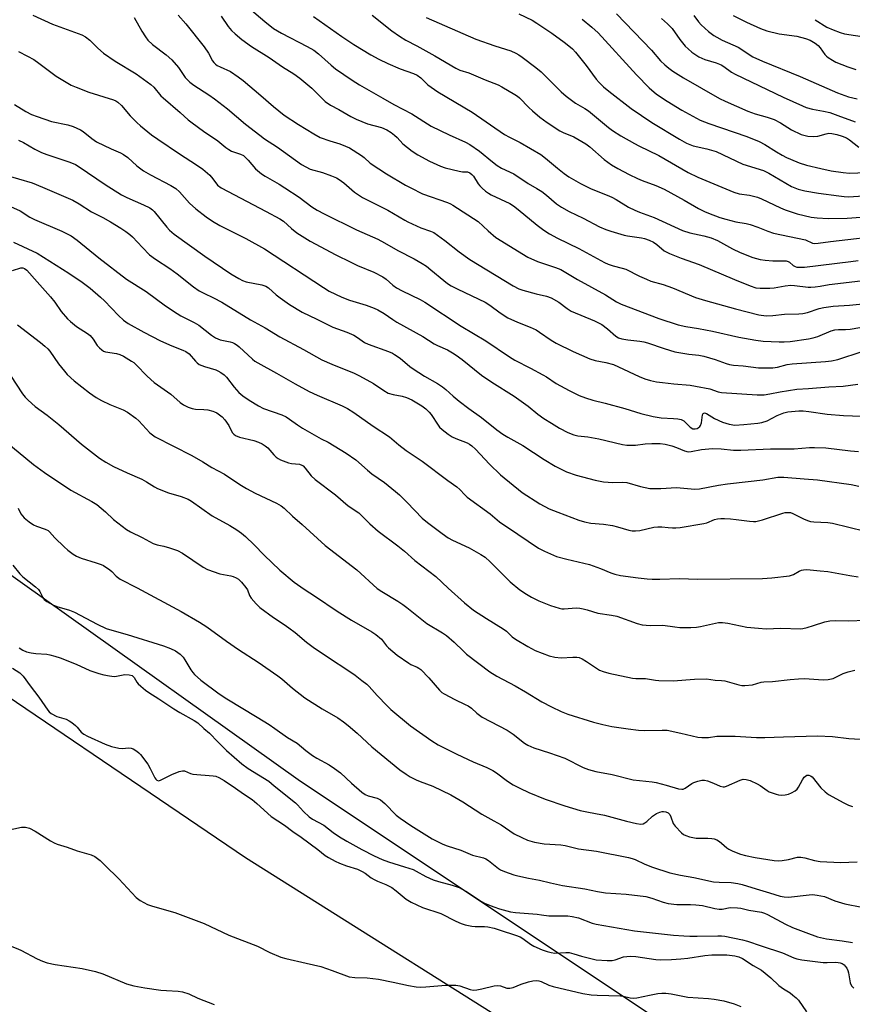
# Model space of a CAD drawing. Units: inches. Extents: x 1267770 to 1273770, y 589449 to 593449.
# Drawn here: x 1270802 to 1271088, y 589662 to 590000 of the extents above; entities that cross this region are included whole.
import ezdxf

# ---------------------------------------------------------------- set-up
doc = ezdxf.new("R2010")
doc.units = ezdxf.units.IN
doc.header["$MEASUREMENT"] = 0
for name, color, linetype in [('NTRL-Farm Land', 3, 'Continuous'), ('NTRL-Trees', 3, 'Continuous'), ('Undefined', 1, 'Continuous')]:
    doc.layers.add(name, color=color, linetype=linetype)

msp = doc.modelspace()

# ---------------------------------------------------------------- linework, layer by layer
at = {"layer": 'NTRL-Farm Land'}
msp.add_lwpolyline([(1270507.76, 590004.93), (1270520, 589982.5), (1270526.16, 589974.27), (1270534.93, 589964.42), (1270561.89, 589937.94), (1270578.87, 589922.65), (1270601.32, 589904.09), (1270634.9, 589878.07), (1270666.34, 589855), (1270768.19, 589788.09), (1270879.71, 589712.36), (1270995.07, 589639.77), (1271066.86, 589599.51), (1271096.7, 589584.71)], dxfattribs=at)
at = {"layer": 'NTRL-Trees'}
msp.add_polyline3d([(1272764.61, 589448.69, 0), (1271144.79, 589448.86, 0), (1271157.04, 589462.23, 0), (1271235.54, 589547.87, 0), (1271148.99, 589606.31, 0), (1271064.7, 589627.86, 0), (1270897.84, 589739.17, 0), (1270723.34, 589863.4, 0), (1270648.24, 589887.09, 0), (1270516.07, 589985.06, 0), (1270494.97, 590124.18, 0), (1270469.86, 590205.03, 0), (1270430.12, 590231.83, 0), (1270348.79, 590228.13, 0), (1270295.18, 590201.33, 0), (1270174.11, 590037.74, 0), (1269977.25, 589771.57, 0), (1269929.19, 589702.25, 0)], dxfattribs=at)
at = {"layer": 'Undefined'}
for points, elevation in [([(1270881.17, 590004.29), (1270886.36, 589999.87), (1270889.44, 589997.49), (1270892.16, 589995.84), (1270901.01, 589991.31), (1270903.27, 589990.03), (1270904.88, 589988.79), (1270909.17, 589984.86), (1270910.7, 589983.62), (1270916.47, 589979.65), (1270918.93, 589978.05), (1270927, 589973.5), (1270930.79, 589971.26), (1270936.88, 589968.05), (1270943.59, 589963.9), (1270949.79, 589960.89), (1270955.37, 589958.33), (1270956.88, 589957.51), (1270960.17, 589955.3), (1270964.61, 589951.58), (1270966.22, 589950.37), (1270967.75, 589949.47), (1270971.99, 589947.45), (1270976.91, 589944.15), (1270979.84, 589942.48), (1270981.55, 589941.38), (1270983.2, 589940.18), (1270986.67, 589937.11), (1270988.31, 589936), (1270991.04, 589934.51), (1270995.78, 589932.23), (1271001.47, 589929.29), (1271003.62, 589928.3), (1271005.3, 589927.72), (1271009.87, 589926.36), (1271011, 589926.14), (1271015.82, 589925.52), (1271016.91, 589925.25), (1271018.5, 589924.71), (1271019.98, 589923.98), (1271021.11, 589923.16), (1271023.7, 589921.03), (1271025.46, 589920.1), (1271029.44, 589918.43), (1271035.66, 589916.31), (1271047.84, 589911.12), (1271053.25, 589908.96), (1271055.14, 589908.32), (1271056.69, 589908.14), (1271059.98, 589908.14), (1271061.44, 589908.32), (1271065.2, 589909), (1271067.24, 589909.16), (1271068.43, 589909.09), (1271073.16, 589908.54), (1271074.05, 589908.52), (1271075.53, 589908.6), (1271077.31, 589908.82), (1271080.39, 589909.43), (1271091.07, 589910.66)], 610), ([(1270806.69, 590002.05), (1270813.41, 589998.96), (1270823.55, 589995.3), (1270824.73, 589994.6), (1270826.25, 589993.43), (1270828.99, 589990.63), (1270830.96, 589988.98), (1270834.97, 589986.24), (1270842.19, 589981.89), (1270847.21, 589978.22), (1270848.27, 589977.25), (1270850.71, 589974.33), (1270851.46, 589973.55), (1270857.28, 589968.6), (1270860.07, 589966.09), (1270861.46, 589965), (1270865.29, 589962.2), (1270870.21, 589958.86), (1270873.03, 589956.52), (1270873.98, 589955.82), (1270874.97, 589955.29), (1270878.02, 589954.27), (1270879.02, 589953.75), (1270879.67, 589953.23), (1270880.67, 589952.23), (1270883.23, 589949.17), (1270885.25, 589947.5), (1270886.47, 589946.7), (1270891.31, 589943.95), (1270893.28, 589942.7), (1270898.16, 589939.47), (1270902.61, 589936.13), (1270904.39, 589934.95), (1270906.75, 589933.67), (1270917.9, 589928.22), (1270925.2, 589924.97), (1270927.57, 589923.73), (1270932.16, 589921.14), (1270937.77, 589918.28), (1270940.5, 589916.68), (1270941.92, 589915.73), (1270943.48, 589914.52), (1270947.87, 589910.84), (1270949.24, 589909.82), (1270950.46, 589909.02), (1270952.76, 589907.77), (1270962.13, 589903.31), (1270963.75, 589902.3), (1270967.27, 589899.69), (1270969.89, 589897.97), (1270973.26, 589896.45), (1270977.61, 589894.8), (1270979.64, 589893.86), (1270980.86, 589893.08), (1270984.77, 589890.25), (1270986.54, 589889.25), (1270992.36, 589886.38), (1270998.1, 589883.86), (1270999.96, 589883.26), (1271003.59, 589882.59), (1271006.22, 589881.89), (1271007.98, 589881.15), (1271015.09, 589877.76), (1271017.01, 589877.03), (1271019.01, 589876.46), (1271021.03, 589875.99), (1271023.09, 589875.69), (1271026.93, 589875.23), (1271032.59, 589874.76), (1271034.45, 589874.52), (1271039.37, 589873.52), (1271042.2, 589872.55), (1271043.33, 589872.32), (1271055.64, 589871.51), (1271058.05, 589871.5), (1271059.92, 589871.79), (1271063.47, 589872.57), (1271069.24, 589873.44), (1271073.22, 589873.67), (1271080.23, 589874.27), (1271085.19, 589874.45), (1271090.16, 589875.19)], 618), ([(1270841.49, 590001.24), (1270844.08, 589996.51), (1270845.35, 589994.61), (1270846.22, 589993.49), (1270847.81, 589991.96), (1270852.45, 589988.34), (1270854.39, 589986.68), (1270856.69, 589983.98), (1270859.05, 589980.64), (1270860.66, 589979), (1270862.04, 589977.96), (1270867.2, 589974.63), (1270869.14, 589973.29), (1270873.58, 589969.84), (1270879.79, 589964.52), (1270884.69, 589960.74), (1270886.35, 589959.55), (1270890.77, 589956.67), (1270898.96, 589950.67), (1270900.47, 589949.83), (1270902.03, 589949.13), (1270906.28, 589947.96), (1270909.35, 589946.83), (1270910.99, 589946.14), (1270911.98, 589945.55), (1270913.59, 589944.35), (1270917.22, 589941.15), (1270920, 589939.31), (1270928.64, 589935), (1270934.53, 589931.51), (1270935.55, 589930.97), (1270940.06, 589928.93), (1270943.4, 589927.79), (1270944.47, 589927.33), (1270948.24, 589924.56), (1270953.17, 589920.71), (1270956.91, 589918.06), (1270971.75, 589908.95), (1270973.72, 589907.98), (1270975.09, 589907.49), (1270979.63, 589906.17), (1270983.22, 589905.45), (1270984.77, 589904.86), (1270987.43, 589903.3), (1270990.34, 589901.16), (1270991.71, 589900.31), (1270999.75, 589896.89), (1271002.25, 589895.64), (1271004.16, 589894.24), (1271006.99, 589891.71), (1271007.98, 589891.13), (1271009.05, 589890.77), (1271011.22, 589890.39), (1271015.29, 589889.95), (1271016.62, 589889.7), (1271017.89, 589889.34), (1271023.61, 589887.4), (1271027.31, 589886.33), (1271032.16, 589885.48), (1271035.53, 589885.09), (1271037.29, 589884.78), (1271041.21, 589883.6), (1271044.96, 589882.22), (1271046.07, 589881.9), (1271047.47, 589881.71), (1271050.83, 589881.46), (1271056.06, 589880.78), (1271058.16, 589880.72), (1271061.04, 589880.79), (1271062.64, 589881.06), (1271065.92, 589881.87), (1271067.69, 589882.15), (1271079.15, 589882.95), (1271081.12, 589883.18), (1271083.29, 589883.69), (1271091.66, 589886.34)], 616), ([(1270856.63, 590001.99), (1270859.27, 589999.04), (1270865.54, 589991.12), (1270867.04, 589988.91), (1270868.45, 589986.33), (1270868.9, 589985.73), (1270869.42, 589985.2), (1270870.08, 589984.73), (1270871.05, 589984.21), (1270874.56, 589982.65), (1270877.29, 589980.83), (1270878.93, 589979.54), (1270885.05, 589974.41), (1270889.35, 589970.6), (1270891.17, 589969.11), (1270893.07, 589967.7), (1270897.99, 589964.43), (1270903.26, 589961.18), (1270905.48, 589959.97), (1270908.76, 589958.79), (1270912.21, 589957.82), (1270914.14, 589957.04), (1270915.46, 589956.4), (1270919.6, 589953.78), (1270920.49, 589953.1), (1270922.63, 589951.2), (1270925.53, 589949.24), (1270928.26, 589947.51), (1270934.76, 589943.6), (1270936.54, 589942.61), (1270940.56, 589940.65), (1270949.17, 589937.6), (1270950.21, 589937.17), (1270951.06, 589936.72), (1270959.7, 589931.04), (1270963.12, 589927.85), (1270965.77, 589925.64), (1270976.76, 589918.78), (1270980.08, 589917.32), (1270986.36, 589915.29), (1270988.19, 589914.55), (1270993.81, 589911.16), (1271003.5, 589905.93), (1271007.32, 589903.49), (1271008.83, 589902.66), (1271021.85, 589897.75), (1271028.44, 589895.61), (1271031.15, 589895.02), (1271035.44, 589894.31), (1271040.23, 589893.4), (1271049.33, 589891.37), (1271055.13, 589890.28), (1271057.69, 589889.98), (1271063.19, 589889.68), (1271064.84, 589889.67), (1271066.91, 589889.83), (1271073.23, 589890.72), (1271074.91, 589891.05), (1271076.49, 589891.59), (1271081.02, 589893.46), (1271082.34, 589893.82), (1271083.62, 589893.96), (1271085.97, 589893.95), (1271087.61, 589894.06), (1271094.96, 589895.29)], 614), ([(1270871.38, 590001.72), (1270873.8, 589998.1), (1270874.95, 589996.79), (1270876.19, 589995.57), (1270878.48, 589993.72), (1270881.82, 589991.3), (1270887.87, 589987.44), (1270892.47, 589984.25), (1270896.4, 589981.81), (1270898.48, 589980.36), (1270902.55, 589976.89), (1270907.16, 589972.4), (1270909.01, 589971.03), (1270911.89, 589969.63), (1270915.96, 589967.14), (1270917.82, 589966.25), (1270921.66, 589964.64), (1270926.48, 589963.39), (1270928.31, 589962.6), (1270929.8, 589961.65), (1270930.95, 589960.8), (1270931.87, 589959.94), (1270933.86, 589957.83), (1270937.06, 589955.29), (1270939.01, 589954.04), (1270943.05, 589951.84), (1270946.76, 589950.12), (1270948.39, 589949.52), (1270953.21, 589948.36), (1270954.36, 589948.2), (1270956.06, 589948.11), (1270956.91, 589947.81), (1270957.56, 589947.3), (1270958.11, 589946.66), (1270959.77, 589944), (1270960.28, 589943.32), (1270961.12, 589942.5), (1270962.28, 589941.56), (1270963.23, 589940.86), (1270964.22, 589940.27), (1270970.56, 589937.22), (1270971.89, 589936.45), (1270973.5, 589935.21), (1270979.96, 589929.81), (1270982.3, 589928.12), (1270984.25, 589926.87), (1270986.94, 589925.37), (1270994.27, 589921.83), (1271003.09, 589917.04), (1271004.43, 589916.43), (1271006.07, 589915.81), (1271009.23, 589915.06), (1271010.52, 589914.65), (1271015.19, 589912.24), (1271017.53, 589911.22), (1271019.12, 589910.62), (1271023.25, 589909.38), (1271026.5, 589908.28), (1271034.45, 589904.92), (1271037.83, 589903.88), (1271048.22, 589901.05), (1271056.22, 589899.05), (1271058.71, 589898.65), (1271060.97, 589898.72), (1271065.04, 589899.23), (1271069.92, 589899.38), (1271071.3, 589899.5), (1271072.89, 589899.83), (1271076.89, 589901.16), (1271078.55, 589901.54), (1271081.68, 589901.93), (1271087.36, 589902.29), (1271091.95, 589902.76)], 612), ([(1270903.14, 590001.6), (1270912.84, 589994.68), (1270916.96, 589991.99), (1270922.84, 589988.36), (1270925.55, 589986.89), (1270928.64, 589985.39), (1270932.97, 589983.57), (1270937.49, 589982.02), (1270938.77, 589981.36), (1270939.98, 589980.5), (1270942.48, 589978.08), (1270945.81, 589975.68), (1270957.62, 589968.71), (1270968.8, 589961.03), (1270970.46, 589960.1), (1270974.17, 589958.24), (1270981.24, 589954.15), (1270982.89, 589952.9), (1270986.94, 589949.37), (1270989.24, 589947.59), (1270990.92, 589946.46), (1270994.88, 589944.11), (1270998.61, 589942.33), (1271004.11, 589940.11), (1271005.65, 589939.41), (1271007.11, 589938.64), (1271011.37, 589936.07), (1271013.62, 589934.96), (1271015.16, 589934.3), (1271020.21, 589932.46), (1271029.97, 589927.95), (1271032.45, 589927.14), (1271037.31, 589926.16), (1271039.78, 589925.43), (1271041.94, 589924.5), (1271047.13, 589921.69), (1271049.82, 589920.4), (1271054.11, 589918.73), (1271056.68, 589918.01), (1271058.39, 589917.76), (1271060.96, 589917.55), (1271064.42, 589917.62), (1271065.53, 589917.51), (1271066.3, 589917.31), (1271066.76, 589917.08), (1271068.01, 589915.95), (1271068.71, 589915.59), (1271069.25, 589915.44), (1271070.03, 589915.34), (1271071.93, 589915.37), (1271087.75, 589917.28), (1271090.29, 589917.68)], 608), ([(1270923.31, 590002.05), (1270930.07, 589996.69), (1270932.67, 589994.76), (1270934.92, 589993.45), (1270938.67, 589991.51), (1270944.84, 589988.07), (1270952, 589983.84), (1270953.44, 589983.17), (1270956.57, 589982.23), (1270962.14, 589979.76), (1270966.56, 589978.04), (1270967.89, 589977.35), (1270972.3, 589974.81), (1270973.3, 589974.16), (1270973.96, 589973.62), (1270977.12, 589970.34), (1270978.39, 589969.15), (1270980.95, 589966.99), (1270983.39, 589965.11), (1270987.81, 589962.29), (1270988.99, 589961.72), (1270992.66, 589960.23), (1270996.68, 589957.8), (1270998.1, 589956.77), (1271003.03, 589952.41), (1271005.53, 589950.61), (1271007.72, 589949.29), (1271011.67, 589947.19), (1271014.47, 589945.88), (1271016.06, 589945.22), (1271020.79, 589943.48), (1271023.69, 589942.24), (1271030.56, 589938.44), (1271035.47, 589935.53), (1271037.55, 589934.47), (1271038.91, 589933.9), (1271042.83, 589932.49), (1271044.83, 589931.9), (1271048.29, 589931.03), (1271051.78, 589930.41), (1271053.18, 589930.08), (1271055.87, 589929.11), (1271059.29, 589927.74), (1271061.25, 589927.11), (1271072.18, 589924.73), (1271074.63, 589923.62), (1271075.44, 589923.54), (1271076.61, 589923.63), (1271080.78, 589924.19), (1271100.59, 589926.47)], 606), ([(1270941.85, 590001.22), (1270958.89, 589993.76), (1270965.42, 589991.51), (1270970.97, 589989.77), (1270972.72, 589988.97), (1270973.66, 589988.41), (1270974.87, 589987.55), (1270979.49, 589984.07), (1270981.41, 589982.5), (1270982.66, 589981.34), (1270988.28, 589975.69), (1270990.02, 589974.16), (1270993.22, 589971.73), (1270996.44, 589969.91), (1270997.61, 589969.13), (1271004.53, 589963.44), (1271005.89, 589962.42), (1271008.79, 589960.56), (1271013.42, 589957.89), (1271014.97, 589957.06), (1271021.77, 589953.8), (1271031.89, 589947.9), (1271035.18, 589946.32), (1271047.62, 589941.15), (1271049.4, 589940.64), (1271053.02, 589940.11), (1271055.78, 589939.41), (1271057.13, 589938.88), (1271063.67, 589935.76), (1271065.26, 589935.09), (1271069.41, 589933.76), (1271074.22, 589932.62), (1271076.23, 589932.36), (1271079.99, 589932.09), (1271086.57, 589932.18), (1271094.28, 589932.78)], 604), ([(1270973.72, 590002.48), (1270978.23, 590000.29), (1270979.91, 589999.28), (1270985.04, 589995.84), (1270989.32, 589992.79), (1270990.91, 589991.54), (1270992.16, 589990.41), (1270993.15, 589989.34), (1270996.87, 589984.7), (1271000.29, 589980.07), (1271001.34, 589978.84), (1271002.81, 589977.41), (1271004.59, 589975.89), (1271012.26, 589969.93), (1271019.39, 589965.13), (1271028.88, 589959.35), (1271031.38, 589957.99), (1271033.57, 589957.16), (1271038.26, 589956.1), (1271041.55, 589955.13), (1271050.71, 589950.85), (1271057.83, 589948.6), (1271059.63, 589947.74), (1271067.38, 589943.11), (1271069.7, 589942.2), (1271071.97, 589941.68), (1271076.64, 589940.88), (1271083.73, 589939.89), (1271085.51, 589939.68), (1271087.01, 589939.62), (1271093.91, 589940.07)], 602), ([(1270995.51, 590000.62), (1270998.83, 589997.86), (1271000.93, 589995.96), (1271014.11, 589981.57), (1271018.49, 589977.03), (1271021.04, 589974.89), (1271024.68, 589972.47), (1271029.76, 589969.35), (1271036.06, 589965.97), (1271039.03, 589964.79), (1271052.02, 589960.33), (1271056.33, 589958.59), (1271058.3, 589957.59), (1271062.21, 589955.08), (1271064.19, 589953.91), (1271065.7, 589953.08), (1271067.04, 589952.47), (1271070.09, 589951.25), (1271072.59, 589950.47), (1271077.48, 589949.3), (1271081.08, 589948.55), (1271085.17, 589947.88), (1271087.34, 589947.73), (1271095.88, 589948.03)], 600), ([(1271007.26, 590002.5), (1271019.26, 589989.95), (1271022.43, 589986.38), (1271023.91, 589984.93), (1271025.25, 589983.76), (1271026.67, 589982.78), (1271030.33, 589980.47), (1271042.61, 589973.41), (1271044.64, 589972.44), (1271052.45, 589968.99), (1271054.96, 589968.11), (1271059.09, 589966.98), (1271061.42, 589966.17), (1271063.67, 589964.97), (1271067.46, 589962.58), (1271070.78, 589961.03), (1271073.05, 589960.48), (1271075.09, 589960.27), (1271076.42, 589960.46), (1271079.37, 589961.28), (1271080.2, 589961.42), (1271081.31, 589961.37), (1271082.95, 589961.04), (1271084.79, 589960.48), (1271086.28, 589959.85), (1271087.4, 589959.14), (1271090.58, 589956.65)], 598), ([(1271022.69, 590000.91), (1271024.81, 589999.05), (1271025.81, 589998.07), (1271026.37, 589997.41), (1271029.05, 589993.62), (1271030.86, 589991.37), (1271031.87, 589990.41), (1271033.17, 589989.34), (1271035.52, 589987.76), (1271037.58, 589986.79), (1271041.5, 589985.64), (1271043.22, 589984.97), (1271044.17, 589984.39), (1271046.83, 589982.42), (1271048.07, 589981.7), (1271064.52, 589973.78), (1271071.15, 589970.8), (1271072.5, 589970.31), (1271074.68, 589969.72), (1271078.37, 589969.07), (1271080.56, 589968.51), (1271083.37, 589967.54), (1271089.29, 589965.32)], 596), ([(1271033.83, 590001.94), (1271035.4, 589999.75), (1271036.32, 589998.67), (1271038.86, 589996.4), (1271040.75, 589995.01), (1271041.77, 589994.41), (1271043.59, 589993.48), (1271049.09, 589991.03), (1271054.18, 589987.74), (1271057.46, 589986.16), (1271070.42, 589980.92), (1271083.2, 589975.28), (1271087, 589973.99), (1271090.03, 589973.32)], 594), ([(1271047.37, 590001.87), (1271051.98, 589999.63), (1271056.72, 589997.5), (1271058.89, 589996.66), (1271063.2, 589995.56), (1271069.22, 589994.76), (1271072.25, 589993.99), (1271073.85, 589993.43), (1271075.56, 589992.44), (1271076.62, 589991.59), (1271077.32, 589990.78), (1271078.85, 589988.56), (1271079.4, 589987.97), (1271080.06, 589987.47), (1271081.46, 589986.57), (1271082.7, 589985.89), (1271086.81, 589984.23), (1271089.5, 589983.34)], 592), ([(1271075.52, 590000.48), (1271079.6, 589997.94), (1271081.69, 589996.96), (1271084.19, 589996.03), (1271085.6, 589995.66), (1271093.22, 589994.49)], 590), ([(1270801.75, 589989.49), (1270804.8, 589987.98), (1270806.97, 589986.73), (1270808.69, 589985.53), (1270814.67, 589981.07), (1270819.89, 589978), (1270821.51, 589977.29), (1270825.94, 589975.59), (1270834.4, 589972.9), (1270835.2, 589972.56), (1270835.91, 589972.15), (1270837.11, 589971.02), (1270840.13, 589967.47), (1270842.39, 589965.18), (1270843.68, 589964.01), (1270847.51, 589960.94), (1270849.67, 589959.36), (1270857.08, 589954.37), (1270862.94, 589950.57), (1270865.11, 589949.04), (1270867.45, 589947.06), (1270868.55, 589945.81), (1270870.18, 589943.61), (1270871.35, 589942.71), (1270886.91, 589934.57), (1270891.59, 589932.05), (1270892.8, 589931.18), (1270895.58, 589928.7), (1270897.43, 589927.21), (1270902.04, 589924.35), (1270910.84, 589919.66), (1270915.91, 589917.12), (1270918.27, 589916.01), (1270923.84, 589913.64), (1270926.91, 589912.03), (1270928.09, 589911.26), (1270930.4, 589909.18), (1270931.61, 589908.29), (1270933.65, 589907.21), (1270939.74, 589904.26), (1270941.44, 589903.3), (1270953.88, 589895.09), (1270962.35, 589890.04), (1270970.49, 589884.51), (1270972.37, 589883.45), (1270977.73, 589880.7), (1270981.9, 589878.41), (1270983.16, 589877.66), (1270986.49, 589875.44), (1270991.05, 589872.93), (1270994.45, 589871.27), (1270996.61, 589870.43), (1270999.1, 589869.71), (1271003.39, 589868.64), (1271010.08, 589866.74), (1271015.65, 589865.05), (1271019.83, 589864.04), (1271022.62, 589863.53), (1271026.89, 589863.38), (1271028.33, 589863.24), (1271029.45, 589863.03), (1271029.95, 589862.83), (1271030.38, 589862.53), (1271032.53, 589860.35), (1271033.54, 589859.85), (1271034.28, 589859.78), (1271034.97, 589859.93), (1271035.39, 589860.14), (1271035.92, 589860.6), (1271036.19, 589860.99), (1271036.49, 589861.92), (1271036.85, 589864.65), (1271037.05, 589865.04), (1271037.5, 589865.26), (1271038.18, 589865.07), (1271040.94, 589863.37), (1271043.74, 589862.05), (1271045.95, 589861.35), (1271047.88, 589861.11), (1271051.04, 589861.26), (1271055.85, 589861.78), (1271057.18, 589862.01), (1271059.01, 589862.57), (1271062.46, 589864.38), (1271064.77, 589865.32), (1271066.17, 589865.6), (1271069.94, 589865.97), (1271071.38, 589865.98), (1271073.39, 589865.77), (1271079.71, 589864.79), (1271085.29, 589864.43), (1271097.79, 589863.92)], 620), ([(1270800.32, 589971.27), (1270804.26, 589968.86), (1270806.22, 589967.89), (1270808.11, 589967.17), (1270813.13, 589965.52), (1270818.66, 589964.28), (1270820.55, 589963.73), (1270821.83, 589963.2), (1270823.06, 589962.57), (1270824.01, 589961.98), (1270826.91, 589959.6), (1270828.53, 589958.49), (1270833.56, 589956.05), (1270836.81, 589954.66), (1270837.85, 589954.11), (1270839.3, 589953.13), (1270842.36, 589950.28), (1270844.66, 589948.5), (1270847.11, 589947.08), (1270854.09, 589943.47), (1270855.79, 589942.43), (1270857.1, 589941.31), (1270860.57, 589937.43), (1270862.65, 589935.42), (1270866.29, 589932.65), (1270868.46, 589931.21), (1270870.95, 589929.73), (1270879.87, 589925.26), (1270886.35, 589921.67), (1270906.56, 589908.36), (1270908.57, 589907.15), (1270912.85, 589905.11), (1270915.47, 589904.01), (1270921.18, 589902.27), (1270923.93, 589901.33), (1270925.26, 589900.77), (1270927.47, 589899.47), (1270930.43, 589897.35), (1270931.82, 589896.45), (1270940.71, 589891.52), (1270944.55, 589889.01), (1270945.72, 589888.42), (1270949.13, 589886.94), (1270950.94, 589885.96), (1270952.18, 589885.18), (1270954.25, 589883.62), (1270960.88, 589878.26), (1270964.48, 589875.82), (1270972.12, 589871.07), (1270976.89, 589867.61), (1270980.28, 589864.87), (1270982.34, 589863.41), (1270984.95, 589861.7), (1270987.69, 589860.07), (1270990.56, 589858.55), (1270992.66, 589857.72), (1270993.95, 589857.44), (1270997.44, 589857.03), (1271001.2, 589856.35), (1271009.35, 589854.47), (1271010.82, 589854.21), (1271012.28, 589854.13), (1271013.75, 589854.14), (1271017.17, 589854.6), (1271019.45, 589854.72), (1271022.24, 589854.73), (1271024, 589854.58), (1271026.31, 589854.01), (1271027.88, 589853.42), (1271030.66, 589852.22), (1271031.88, 589851.93), (1271032.97, 589852.01), (1271036.47, 589852.67), (1271040.26, 589853.07), (1271043.24, 589852.93), (1271047.51, 589852.52), (1271050, 589852.48), (1271060.23, 589852.93), (1271064.59, 589852.89), (1271068.33, 589852.98), (1271073.6, 589853.37), (1271075.37, 589853.41), (1271079.2, 589853.29), (1271087.73, 589852.25), (1271090.41, 589852.02)], 622), ([(1270801.76, 589959.05), (1270803.44, 589958.28), (1270807.31, 589955.99), (1270809.7, 589954.86), (1270811.51, 589954.17), (1270819.36, 589951.51), (1270821.37, 589950.64), (1270822.57, 589949.91), (1270831.49, 589943.81), (1270837.17, 589940.27), (1270838.98, 589939.3), (1270844.72, 589936.82), (1270846.84, 589935.75), (1270847.76, 589935.08), (1270848.39, 589934.5), (1270852.71, 589929.1), (1270853.7, 589928.09), (1270855.23, 589926.77), (1270865.84, 589919.16), (1270874.68, 589913.14), (1270877.43, 589911.46), (1270878.73, 589910.78), (1270879.99, 589910.35), (1270885.42, 589909.3), (1270886.78, 589908.84), (1270887.7, 589908.23), (1270890.33, 589905.84), (1270891.64, 589904.82), (1270894.94, 589902.58), (1270899.29, 589899.9), (1270904.3, 589897.5), (1270909.73, 589894.76), (1270914.54, 589893.04), (1270916.97, 589891.95), (1270918.25, 589891.25), (1270920.71, 589889.53), (1270921.89, 589888.89), (1270928.93, 589886.34), (1270930.25, 589885.78), (1270931, 589885.37), (1270932.87, 589884.06), (1270936.24, 589881.28), (1270937.4, 589880.41), (1270941.32, 589877.95), (1270945.8, 589875.35), (1270947.46, 589874.23), (1270948.57, 589873.33), (1270951.1, 589871.01), (1270953.25, 589869.27), (1270956.49, 589866.82), (1270960.88, 589863.68), (1270966.12, 589859.5), (1270968.26, 589857.97), (1270969.96, 589856.91), (1270975.1, 589854.06), (1270982.36, 589849.25), (1270986.17, 589846.91), (1270990.09, 589844.97), (1270993.43, 589843.83), (1270999.96, 589842.15), (1271002.82, 589841.54), (1271005.96, 589841.32), (1271009.44, 589841.5), (1271010.81, 589841.39), (1271015.55, 589840.02), (1271018.71, 589839.33), (1271019.88, 589839.28), (1271022.53, 589839.33), (1271027.86, 589839.59), (1271034.23, 589839.03), (1271035.76, 589839.19), (1271042.36, 589840.43), (1271045.45, 589840.91), (1271052.51, 589841.65), (1271057.52, 589842.27), (1271062.72, 589843.21), (1271064.74, 589843.23), (1271071.73, 589842.57), (1271076.4, 589842.21), (1271087.97, 589840.67), (1271090.61, 589840.11)], 624), ([(1270797.06, 589947.11), (1270806.45, 589944.35), (1270810.02, 589942.92), (1270820.38, 589938.38), (1270822.6, 589937.19), (1270826.85, 589934.41), (1270830.73, 589932.44), (1270833.32, 589930.97), (1270836.96, 589928.78), (1270838.64, 589927.64), (1270840.04, 589926.58), (1270840.9, 589925.81), (1270844.31, 589922.1), (1270846.79, 589919.67), (1270848.84, 589918.17), (1270853.75, 589914.97), (1270856.27, 589913.05), (1270861.84, 589908.57), (1270863.83, 589907.26), (1270865.39, 589906.43), (1270868.77, 589904.88), (1270871.64, 589903.35), (1270881.52, 589897.23), (1270886.52, 589894.55), (1270891.54, 589891.43), (1270899.71, 589887.09), (1270906.05, 589883.56), (1270909.38, 589882.01), (1270917.1, 589878.89), (1270918.93, 589878.07), (1270923.71, 589875.34), (1270927.31, 589872.97), (1270928.82, 589872.12), (1270930.47, 589871.55), (1270933.56, 589871.03), (1270935.11, 589870.59), (1270936.91, 589869.75), (1270940.39, 589867.68), (1270941.76, 589866.7), (1270942.94, 589865.58), (1270943.61, 589864.68), (1270945.94, 589861.1), (1270946.47, 589860.43), (1270947.31, 589859.62), (1270949.37, 589857.97), (1270950.79, 589857.04), (1270952.03, 589856.45), (1270955.96, 589854.97), (1270956.72, 589854.58), (1270957.6, 589853.97), (1270958.85, 589852.82), (1270963.57, 589847.7), (1270967.36, 589843.93), (1270974.83, 589837.92), (1270980.96, 589833.97), (1270984.15, 589832.35), (1270987.07, 589831.12), (1270994.37, 589828.44), (1270996.28, 589827.82), (1270998.44, 589827.37), (1271002.8, 589826.98), (1271005.94, 589826.51), (1271007.63, 589826.13), (1271011.48, 589824.97), (1271012.61, 589824.77), (1271013.75, 589824.69), (1271015.31, 589824.9), (1271020.05, 589825.95), (1271021.46, 589826.16), (1271022.84, 589826.13), (1271025.08, 589825.85), (1271026.52, 589825.76), (1271027.67, 589825.76), (1271029.13, 589825.93), (1271037.31, 589827.26), (1271038.28, 589827.54), (1271040.97, 589828.58), (1271042.02, 589828.83), (1271043.07, 589828.98), (1271044.41, 589829), (1271046.42, 589828.86), (1271048.43, 589828.66), (1271052.96, 589828.01), (1271054.32, 589827.93), (1271055.14, 589827.97), (1271057.41, 589828.55), (1271064.39, 589830.85), (1271065.29, 589831.05), (1271066.33, 589831.09), (1271067.1, 589830.99), (1271067.88, 589830.73), (1271071.54, 589828.85), (1271072.87, 589828.32), (1271073.96, 589827.99), (1271075.13, 589827.83), (1271079.9, 589827.57), (1271081.49, 589827.39), (1271092.7, 589824.63)], 626), ([(1270796.89, 589937.12), (1270802.32, 589934.72), (1270805.69, 589932.61), (1270807.24, 589931.75), (1270816.67, 589927.73), (1270819.8, 589926.17), (1270821.94, 589924.63), (1270829.41, 589918.63), (1270838.87, 589911.28), (1270845.66, 589906.97), (1270852.29, 589902.11), (1270856.25, 589899.44), (1270857.52, 589898.7), (1270862.14, 589896.41), (1270863.76, 589895.49), (1270868.1, 589892.04), (1270869.45, 589891.07), (1270870.21, 589890.69), (1270871.03, 589890.39), (1270874.45, 589889.75), (1270875.25, 589889.49), (1270875.99, 589889.14), (1270876.92, 589888.56), (1270877.6, 589888.03), (1270882.15, 589883.73), (1270882.98, 589883.09), (1270883.95, 589882.48), (1270890.45, 589878.95), (1270896.8, 589875.22), (1270901.62, 589872.64), (1270904.36, 589871.33), (1270913.01, 589867.68), (1270914.8, 589866.76), (1270917.05, 589865.39), (1270923.59, 589860.67), (1270929.2, 589857.1), (1270932.5, 589854.32), (1270934.97, 589852.39), (1270940.5, 589848.66), (1270949.28, 589842.05), (1270952.37, 589839.83), (1270953.44, 589838.94), (1270955.1, 589837.09), (1270955.94, 589836.3), (1270963.83, 589830.59), (1270967.09, 589827.87), (1270973.32, 589823.55), (1270980.42, 589818.82), (1270982.54, 589817.73), (1270986.65, 589815.94), (1270990.22, 589814.95), (1270998, 589813.21), (1271001.77, 589811.83), (1271005.34, 589810.26), (1271006.7, 589809.83), (1271008.68, 589809.42), (1271014.75, 589808.57), (1271017.86, 589808.2), (1271019.56, 589808.08), (1271022.13, 589808.09), (1271028.9, 589808.33), (1271035.14, 589808.09), (1271057.46, 589808.37), (1271060.69, 589808.55), (1271066.77, 589809.29), (1271068.06, 589809.67), (1271070.09, 589810.86), (1271070.83, 589811.2), (1271071.59, 589811.36), (1271072.65, 589811.42), (1271077.32, 589811.03), (1271079.91, 589810.73), (1271087.44, 589809.35), (1271090.28, 589808.97)], 628), ([(1270800.08, 589924.01), (1270808.11, 589920.16), (1270819.06, 589913.28), (1270823.59, 589910.25), (1270826.43, 589908.13), (1270829.98, 589905.04), (1270831.25, 589903.81), (1270836.08, 589898.76), (1270837.81, 589897.19), (1270839.45, 589895.99), (1270844.8, 589892.99), (1270850.57, 589890.04), (1270854.39, 589888.32), (1270858.24, 589886.9), (1270859.27, 589886.42), (1270860.38, 589885.61), (1270862.58, 589883.04), (1270863.19, 589882.45), (1270863.87, 589881.97), (1270865.64, 589881.27), (1270869.52, 589880.14), (1270870.29, 589879.78), (1270871.24, 589879.19), (1270872.39, 589878.38), (1270873.23, 589877.62), (1270875.88, 589874.08), (1270877.51, 589872.24), (1270878.86, 589871.13), (1270881.04, 589869.64), (1270884.25, 589867.7), (1270885.91, 589866.85), (1270892.2, 589864.59), (1270893.77, 589863.89), (1270894.92, 589863.18), (1270897.69, 589861.12), (1270899.37, 589860.06), (1270905.72, 589856.4), (1270908.15, 589855.19), (1270914.38, 589851.46), (1270917.7, 589849.09), (1270921.67, 589845.6), (1270923.23, 589844.34), (1270927.56, 589841.31), (1270931.37, 589838.24), (1270932.65, 589837.09), (1270935.31, 589834.51), (1270940.53, 589829.08), (1270942.33, 589827.58), (1270947.32, 589823.84), (1270949.45, 589822.38), (1270950.9, 589821.48), (1270956.59, 589818.84), (1270960.68, 589816.55), (1270962.18, 589815.63), (1270963.9, 589814.1), (1270966.75, 589811.22), (1270968.95, 589808.87), (1270970.67, 589807.23), (1270974.09, 589804.43), (1270976.29, 589802.92), (1270978.05, 589801.89), (1270980.57, 589800.71), (1270984.63, 589799.02), (1270987.61, 589798.13), (1270988.44, 589797.97), (1270989.26, 589797.93), (1270992.03, 589798.18), (1270993.39, 589798.22), (1270994.67, 589798.11), (1270995.77, 589797.92), (1270997.14, 589797.58), (1271000.83, 589796.46), (1271005.56, 589795.76), (1271007.38, 589795.39), (1271014.36, 589792.82), (1271016.04, 589792.36), (1271018.8, 589792.23), (1271023.17, 589792.34), (1271027.31, 589791.68), (1271029.08, 589791.5), (1271032.86, 589791.47), (1271034.78, 589791.58), (1271036.15, 589791.82), (1271041.24, 589793.03), (1271042.33, 589793.18), (1271043.66, 589793.23), (1271045.5, 589793.02), (1271052.04, 589791.63), (1271056.08, 589791.25), (1271058.68, 589791.09), (1271063.72, 589791.27), (1271070.46, 589791.08), (1271071.32, 589791.19), (1271072.74, 589791.53), (1271075, 589792.17), (1271078.84, 589793.41), (1271080.53, 589793.76), (1271082.56, 589793.87), (1271086.87, 589793.75), (1271093.01, 589793.98)], 630), ([(1270799.72, 589914.27), (1270802.57, 589915.18), (1270803.28, 589915.18), (1270803.86, 589914.94), (1270804.59, 589914.32), (1270808.22, 589910.39), (1270812.7, 589905.16), (1270814.2, 589903.31), (1270816.45, 589900.12), (1270818.54, 589897.66), (1270819.63, 589896.65), (1270821.73, 589894.97), (1270825.48, 589892.58), (1270826.39, 589891.87), (1270827.43, 589890.66), (1270828.82, 589888.51), (1270829.55, 589887.67), (1270830.34, 589886.91), (1270830.97, 589886.52), (1270831.68, 589886.27), (1270835.46, 589885.68), (1270836.59, 589885.41), (1270837.89, 589884.79), (1270840.62, 589883.12), (1270841.33, 589882.62), (1270842.21, 589881.84), (1270846.01, 589877.9), (1270848.39, 589875.74), (1270854.05, 589871.67), (1270857.3, 589868.83), (1270858.45, 589868.01), (1270860.06, 589867.27), (1270861.45, 589866.79), (1270862.57, 589866.61), (1270865.39, 589866.48), (1270866.85, 589866.29), (1270868.59, 589865.9), (1270869.13, 589865.7), (1270869.87, 589865.28), (1270871.7, 589863.88), (1270872.69, 589862.85), (1270874.01, 589860.99), (1270875.18, 589858.58), (1270875.71, 589857.95), (1270876.38, 589857.47), (1270877.74, 589856.99), (1270882.59, 589855.77), (1270884.22, 589855.19), (1270885.54, 589854.62), (1270886.52, 589853.99), (1270887.42, 589853.23), (1270889.47, 589850.9), (1270890.28, 589850.11), (1270890.97, 589849.61), (1270891.76, 589849.2), (1270894.55, 589848.15), (1270895.61, 589847.94), (1270898.32, 589847.6), (1270899.09, 589847.35), (1270899.57, 589847.06), (1270900.31, 589846.32), (1270902.38, 589843.67), (1270903.73, 589842.38), (1270910.64, 589837.06), (1270915.06, 589833.29), (1270918.74, 589830.92), (1270922.52, 589827.18), (1270925.4, 589824.58), (1270932.07, 589819.59), (1270934.37, 589817.74), (1270937.96, 589814.54), (1270945.12, 589809.04), (1270949.36, 589804.97), (1270955.05, 589799.96), (1270958.17, 589797.45), (1270962.58, 589794.56), (1270968.31, 589791.08), (1270969.43, 589790.2), (1270971.44, 589788.33), (1270972.59, 589787.5), (1270976.78, 589784.91), (1270979.32, 589783.58), (1270984.08, 589781.79), (1270986.04, 589781.25), (1270988.23, 589781.04), (1270992.26, 589781.34), (1270993.65, 589781.3), (1270994.45, 589781.17), (1270995.49, 589780.72), (1270996.99, 589779.85), (1271001.42, 589776.88), (1271002.72, 589776.36), (1271004.6, 589775.78), (1271012.81, 589774.09), (1271013.89, 589773.99), (1271017.25, 589773.94), (1271020.63, 589773.37), (1271021.79, 589773.26), (1271026.74, 589773.14), (1271034.06, 589773.78), (1271038.2, 589773.82), (1271041.15, 589773.35), (1271043.36, 589773.28), (1271044.47, 589773.15), (1271049.35, 589771.79), (1271050.37, 589771.6), (1271051.43, 589771.56), (1271054.02, 589771.8), (1271057.04, 589772.67), (1271057.88, 589772.82), (1271060.91, 589772.94), (1271066.94, 589773.62), (1271069.8, 589773.86), (1271071.83, 589773.92), (1271078.29, 589773.53), (1271080.01, 589773.59), (1271081.71, 589773.95), (1271085.22, 589775.69), (1271086.89, 589776.25), (1271089.15, 589776.87)], 632), ([(1270801.43, 589895.58), (1270809.28, 589889.53), (1270810.78, 589888.24), (1270811.8, 589887.28), (1270812.53, 589886.45), (1270815.53, 589882.16), (1270817.54, 589879.61), (1270818.51, 589878.5), (1270820.9, 589876.31), (1270826.16, 589872.2), (1270828.49, 589870.63), (1270830.22, 589869.6), (1270833.15, 589868.21), (1270837.7, 589866.37), (1270839.19, 589865.5), (1270842.03, 589863.46), (1270843.16, 589862.56), (1270846.92, 589858.46), (1270847.77, 589857.72), (1270848.7, 589857.07), (1270861.32, 589850.68), (1270865.07, 589848.49), (1270868.14, 589846.54), (1270872.58, 589844.24), (1270877.86, 589840.61), (1270880.1, 589839.27), (1270883.13, 589837.67), (1270890.45, 589834.25), (1270892.06, 589833.33), (1270893.05, 589832.54), (1270895.91, 589829.81), (1270899.29, 589826.87), (1270907.15, 589819.68), (1270918.08, 589811.38), (1270924.99, 589804.94), (1270926.61, 589803.82), (1270932.07, 589800.54), (1270933.8, 589799.42), (1270935.2, 589798.4), (1270942.14, 589792.88), (1270947.45, 589789.64), (1270948.84, 589788.71), (1270951.45, 589786.43), (1270954.64, 589783.32), (1270955.69, 589782.37), (1270963.73, 589776.26), (1270966.1, 589774.79), (1270972.45, 589771.47), (1270975.96, 589769.41), (1270981.59, 589765.94), (1270984.88, 589764.23), (1270988.25, 589762.63), (1270990.58, 589761.73), (1270999.37, 589759), (1271002.61, 589758.15), (1271005.63, 589757.5), (1271011.24, 589756.64), (1271014.8, 589756.19), (1271016.78, 589756.06), (1271022.94, 589756.25), (1271024.64, 589756.16), (1271029.4, 589755.18), (1271035.19, 589753.84), (1271036.63, 589753.63), (1271038.84, 589753.68), (1271041.77, 589754.09), (1271043.48, 589754.19), (1271048.04, 589754.16), (1271055.34, 589753.68), (1271058.23, 589753.62), (1271064.62, 589753.96), (1271076.33, 589754.2), (1271081.49, 589754.01), (1271087.08, 589753.29), (1271090.97, 589753.06)], 634), ([(1270798.99, 589878.17), (1270803.12, 589871.82), (1270803.99, 589870.67), (1270805.02, 589869.61), (1270807.52, 589867.47), (1270811.65, 589864.46), (1270815.62, 589861.33), (1270823.35, 589854.51), (1270829.61, 589849.75), (1270831.81, 589848.32), (1270834.39, 589846.83), (1270839.12, 589844.66), (1270844.17, 589842.53), (1270845.71, 589841.63), (1270848.45, 589839.84), (1270849.49, 589839.3), (1270853.25, 589837.76), (1270857.66, 589836.52), (1270860.04, 589835.64), (1270861.24, 589834.89), (1270868.32, 589829.87), (1270874.35, 589826.57), (1270876.75, 589825.09), (1270878.39, 589823.91), (1270879.71, 589822.74), (1270882.7, 589819.87), (1270886.13, 589816.36), (1270891.52, 589811.25), (1270896.48, 589807.1), (1270899.9, 589804.64), (1270903.79, 589802.12), (1270911.27, 589797.12), (1270916.22, 589793.99), (1270923.16, 589789.99), (1270924.58, 589789.05), (1270926.48, 589787.45), (1270928.23, 589785.2), (1270928.91, 589784.47), (1270931.87, 589781.96), (1270935.87, 589779.18), (1270936.63, 589778.78), (1270938.77, 589777.88), (1270939.32, 589777.56), (1270939.98, 589777.03), (1270942.79, 589774.19), (1270946.43, 589769.98), (1270947.29, 589769.17), (1270948.01, 589768.65), (1270951.67, 589766.7), (1270955.31, 589765.06), (1270956.3, 589764.53), (1270957.46, 589763.72), (1270959.28, 589762.07), (1270961.14, 589760.67), (1270969.64, 589756.21), (1270971.75, 589754.78), (1270975.67, 589751.75), (1270976.85, 589750.99), (1270978.84, 589750.13), (1270984.21, 589748.45), (1270989.56, 589746.57), (1270995.81, 589743.4), (1270997.68, 589742.65), (1271000.22, 589742.03), (1271005.76, 589740.97), (1271013.03, 589739.08), (1271019.51, 589738.4), (1271020.92, 589738.17), (1271024.31, 589737.29), (1271028.56, 589736.07), (1271029.67, 589735.89), (1271030.19, 589735.94), (1271030.86, 589736.23), (1271033.13, 589737.84), (1271033.89, 589738.25), (1271035.25, 589738.68), (1271036.65, 589738.98), (1271037.48, 589739.02), (1271038.55, 589738.8), (1271040.66, 589737.99), (1271042.9, 589736.93), (1271043.88, 589736.67), (1271044.37, 589736.73), (1271045.11, 589736.97), (1271049.78, 589739.04), (1271050.84, 589739.3), (1271051.87, 589739.28), (1271053.19, 589738.94), (1271055.6, 589737.78), (1271056.62, 589737.18), (1271059.02, 589735.43), (1271059.77, 589735.01), (1271062.18, 589734.18), (1271063, 589733.98), (1271063.84, 589733.88), (1271065.26, 589733.98), (1271066.39, 589734.21), (1271067.43, 589734.64), (1271068.65, 589735.39), (1271069.31, 589735.92), (1271069.84, 589736.56), (1271071.19, 589739.12), (1271071.82, 589740.05), (1271072.2, 589740.42), (1271072.63, 589740.67), (1271073.33, 589740.77), (1271073.96, 589740.55), (1271074.56, 589740.1), (1271077.46, 589736.42), (1271078.99, 589735.02), (1271080.17, 589734.13), (1271085.42, 589731.22), (1271086.98, 589730.43), (1271088.32, 589730)], 636), ([(1270797.03, 589855.73), (1270806.87, 589847.56), (1270810.73, 589844.79), (1270819.72, 589838.67), (1270826.9, 589834.84), (1270828.68, 589833.75), (1270831.66, 589831.25), (1270834.43, 589828.65), (1270838.86, 589825.14), (1270840.19, 589824.38), (1270844.22, 589822.44), (1270848.07, 589820.34), (1270849.44, 589819.88), (1270851.69, 589819.42), (1270853.7, 589818.88), (1270855.41, 589818.36), (1270856.41, 589817.96), (1270858.08, 589817), (1270865.27, 589812.28), (1270866.76, 589811.47), (1270870.89, 589809.95), (1270874.69, 589809.24), (1270875.54, 589809.02), (1270876.61, 589808.58), (1270877.34, 589808.14), (1270878.42, 589807.13), (1270879.93, 589805.29), (1270880.42, 589804.41), (1270881.16, 589802.51), (1270881.75, 589801.55), (1270883.44, 589799.62), (1270884.67, 589798.41), (1270889.41, 589794.88), (1270893.03, 589792.53), (1270894.69, 589791.33), (1270896.81, 589789.72), (1270900.72, 589786.5), (1270903, 589784.74), (1270908.92, 589780.67), (1270914.63, 589777.06), (1270917.45, 589775.07), (1270919.71, 589773.26), (1270921.45, 589772.02), (1270922.29, 589771.21), (1270924.97, 589768.12), (1270928.4, 589764.54), (1270929.67, 589763.33), (1270936.46, 589757.69), (1270943.75, 589752.5), (1270945.97, 589751.19), (1270952.41, 589747.99), (1270957.99, 589745.33), (1270962.72, 589743.33), (1270964.74, 589742.38), (1270966.06, 589741.5), (1270969.77, 589738.63), (1270971.72, 589737.45), (1270973.99, 589736.23), (1270977.11, 589734.8), (1270982.74, 589732.43), (1270989.47, 589730.15), (1270994.75, 589728.62), (1270997.07, 589728.11), (1271000.08, 589727.58), (1271003.17, 589726.94), (1271010.75, 589724.9), (1271014.19, 589724.14), (1271015.61, 589723.93), (1271016.38, 589724), (1271017.03, 589724.3), (1271017.69, 589724.83), (1271019.6, 589726.66), (1271021.07, 589727.55), (1271022.12, 589728.01), (1271022.92, 589728.22), (1271023.47, 589728.24), (1271024.28, 589728.11), (1271025, 589727.8), (1271025.61, 589727.17), (1271025.99, 589726.4), (1271026.8, 589724.16), (1271027.39, 589723.17), (1271029.65, 589720.92), (1271030.32, 589720.37), (1271031.05, 589719.95), (1271032.41, 589719.52), (1271034.68, 589719.08), (1271035.8, 589719.03), (1271038.61, 589719.09), (1271040.05, 589718.99), (1271040.89, 589718.83), (1271041.7, 589718.53), (1271042.71, 589717.92), (1271043.39, 589717.39), (1271045.22, 589715.7), (1271045.9, 589715.23), (1271047.21, 589714.61), (1271049.92, 589713.56), (1271051.57, 589713.08), (1271054.91, 589712.42), (1271061.43, 589711.41), (1271063.06, 589711.32), (1271064.17, 589711.4), (1271066.39, 589711.77), (1271069.49, 589712.48), (1271070.61, 589712.55), (1271071.95, 589712.29), (1271075.36, 589711.34), (1271077.3, 589711.08), (1271084.3, 589710.68), (1271090.02, 589710.94)], 638), ([(1270801.61, 589832.55), (1270802.57, 589830.59), (1270803.08, 589829.87), (1270803.68, 589829.24), (1270805.47, 589827.77), (1270806.93, 589826.83), (1270807.97, 589826.38), (1270810.93, 589825.34), (1270811.91, 589824.84), (1270812.45, 589824.35), (1270814.2, 589822.37), (1270817.41, 589819.24), (1270818.72, 589818.1), (1270820.51, 589816.73), (1270821.73, 589815.99), (1270823.32, 589815.29), (1270828.44, 589813.75), (1270830.13, 589813.15), (1270830.93, 589812.78), (1270833.17, 589811.3), (1270833.81, 589810.74), (1270835.3, 589809.2), (1270836.73, 589808.16), (1270842.55, 589805.15), (1270857.6, 589797.02), (1270863.91, 589793.37), (1270866.44, 589791.69), (1270873.28, 589786.75), (1270877.39, 589783.97), (1270884.16, 589779.55), (1270890.9, 589774.84), (1270892.26, 589773.8), (1270895.91, 589770.66), (1270900.13, 589767.32), (1270906.1, 589763.54), (1270911.48, 589760.41), (1270913.42, 589759.06), (1270915.04, 589757.8), (1270918.12, 589755.17), (1270923.13, 589750.48), (1270932.81, 589742.61), (1270934.94, 589741.02), (1270936.41, 589740.14), (1270938.39, 589739.14), (1270939.81, 589738.55), (1270944.14, 589737), (1270950.3, 589734), (1270954.46, 589731.5), (1270961.03, 589727.28), (1270965.16, 589725.07), (1270967.59, 589723.63), (1270972.14, 589720.61), (1270974.77, 589719.25), (1270976.65, 589718.43), (1270979.13, 589717.68), (1270982.44, 589717.06), (1270988.16, 589716.76), (1270989.64, 589716.6), (1270994.23, 589715.43), (1271000.34, 589714.6), (1271011.35, 589712.4), (1271012.61, 589712.08), (1271013.74, 589711.68), (1271016.96, 589710.13), (1271019.68, 589709.04), (1271025.58, 589707.19), (1271029.24, 589706.37), (1271033.86, 589705.58), (1271040.61, 589704.07), (1271042.51, 589703.9), (1271046.67, 589703.87), (1271049.02, 589703.52), (1271050.46, 589703.14), (1271055.25, 589701.6), (1271059.83, 589700.31), (1271063.51, 589699.11), (1271064.94, 589698.9), (1271066.37, 589698.81), (1271073.46, 589699.62), (1271074.61, 589699.65), (1271076.29, 589699.52), (1271078.77, 589698.96), (1271082.27, 589697.56), (1271085.77, 589696.5), (1271091.55, 589695.32)], 640), ([(1270799.79, 589812.96), (1270802.21, 589809.97), (1270803.19, 589808.89), (1270807.56, 589805.5), (1270808.6, 589804.54), (1270809.07, 589803.87), (1270810.07, 589801.86), (1270810.57, 589801.17), (1270811.48, 589800.47), (1270813.57, 589799.33), (1270814.94, 589798.75), (1270819.22, 589797.42), (1270821.02, 589796.73), (1270828.75, 589792.65), (1270831.83, 589791.19), (1270834.59, 589790.32), (1270839.14, 589789.14), (1270851.54, 589785.21), (1270853.97, 589784.31), (1270855.75, 589783.44), (1270857.31, 589782.36), (1270858.31, 589781.33), (1270858.96, 589780.41), (1270860.97, 589776.95), (1270861.64, 589775.99), (1270862.22, 589775.34), (1270864.41, 589773.42), (1270870.73, 589768.72), (1270873.34, 589766.93), (1270883.78, 589760.72), (1270887.92, 589758.09), (1270889.82, 589756.81), (1270894.19, 589753.64), (1270897.51, 589751.69), (1270900.48, 589749.22), (1270902.82, 589747.49), (1270904.28, 589746.6), (1270908.49, 589744.28), (1270910.39, 589743.04), (1270912.45, 589741.54), (1270916.2, 589737.93), (1270919.75, 589734.91), (1270920.9, 589734.05), (1270921.89, 589733.58), (1270925.01, 589732.81), (1270926.14, 589732.22), (1270927.64, 589731.02), (1270931.58, 589726.98), (1270932.97, 589725.92), (1270936.53, 589723.42), (1270943.88, 589718.84), (1270947.62, 589716.96), (1270949.05, 589716.42), (1270953.8, 589714.9), (1270957.73, 589713.22), (1270961.51, 589712.25), (1270962.31, 589711.95), (1270963.26, 589711.34), (1270966.67, 589708.61), (1270967.41, 589708.17), (1270968.72, 589707.62), (1270971.97, 589706.45), (1270973.34, 589706.06), (1270977.02, 589705.32), (1270980.84, 589704.67), (1270984.54, 589703.66), (1270988.74, 589702.74), (1270996.41, 589701.59), (1271000.71, 589700.72), (1271003.47, 589700.26), (1271010.64, 589699.83), (1271017.31, 589699), (1271019.45, 589698.49), (1271023.31, 589697.01), (1271024.97, 589696.56), (1271028.05, 589696.29), (1271032.75, 589696.3), (1271034.5, 589696.2), (1271036.81, 589695.87), (1271041.08, 589694.9), (1271042.5, 589694.68), (1271043.53, 589694.71), (1271046.35, 589695.18), (1271048.83, 589695.15), (1271049.95, 589694.99), (1271052.79, 589694.36), (1271057.14, 589693.58), (1271058.16, 589693.24), (1271059.17, 589692.78), (1271065.4, 589689.48), (1271067.81, 589688.35), (1271072.35, 589686.61), (1271076.35, 589685.19), (1271079.41, 589684.46), (1271084.88, 589683.82), (1271088.39, 589683.18)], 642), ([(1270801.99, 589784.46), (1270803.19, 589783.72), (1270804.52, 589783.16), (1270806.15, 589782.73), (1270807.71, 589782.53), (1270811.47, 589782.3), (1270812.54, 589782.11), (1270814.19, 589781.65), (1270816.11, 589781.01), (1270821.59, 589778.86), (1270826.3, 589776.74), (1270829.36, 589775.7), (1270831.04, 589775.22), (1270832.97, 589774.87), (1270834.63, 589774.7), (1270835.45, 589774.78), (1270838.34, 589775.36), (1270839.77, 589775.27), (1270840.82, 589774.94), (1270841.47, 589774.34), (1270842.38, 589772.74), (1270842.9, 589772.08), (1270843.75, 589771.27), (1270845.36, 589769.96), (1270846.56, 589769.11), (1270850.03, 589766.99), (1270855.08, 589763.48), (1270857.23, 589762.22), (1270862.13, 589759.54), (1270863.36, 589758.76), (1270865.5, 589756.76), (1270867.44, 589755.16), (1270870.2, 589752.2), (1270873.2, 589749.19), (1270878.46, 589744.67), (1270880.64, 589743.07), (1270887.8, 589738.69), (1270889.67, 589737.09), (1270896.89, 589731.21), (1270897.66, 589730.47), (1270899.69, 589728.22), (1270901.63, 589726.42), (1270902.83, 589725.59), (1270906.69, 589723.48), (1270909.93, 589721.02), (1270912.04, 589719.57), (1270914.55, 589718.04), (1270919.72, 589715.12), (1270924, 589712.99), (1270926.71, 589711.76), (1270928.95, 589710.9), (1270934.43, 589709.25), (1270937.4, 589708.24), (1270938.39, 589707.76), (1270941.73, 589705.85), (1270944.25, 589704.76), (1270946.14, 589704.16), (1270950.83, 589702.96), (1270953.18, 589702.05), (1270955.43, 589700.86), (1270960.85, 589697.27), (1270961.91, 589696.69), (1270963.23, 589696.12), (1270965.11, 589695.41), (1270967.1, 589694.81), (1270970.84, 589693.77), (1270972.52, 589693.45), (1270980.05, 589692.9), (1270981.48, 589692.74), (1270983.99, 589692.31), (1270987.58, 589692.41), (1270990.56, 589692.31), (1270992.04, 589692.18), (1270994.17, 589691.62), (1270998.9, 589689.87), (1271000.3, 589689.45), (1271013.51, 589687.22), (1271026.87, 589685.74), (1271030.37, 589685.44), (1271032.42, 589685.34), (1271035.02, 589685.33), (1271042.13, 589685.52), (1271043.4, 589685.46), (1271044.49, 589685.32), (1271050.54, 589684.15), (1271052.34, 589683.67), (1271057.02, 589682.01), (1271064.37, 589679.68), (1271068.18, 589677.9), (1271069.25, 589677.56), (1271070.96, 589677.28), (1271078.26, 589676.35), (1271079.72, 589676.27), (1271082.6, 589676.41), (1271083.4, 589676.37), (1271084.17, 589676.22), (1271084.86, 589675.95), (1271085.51, 589675.52), (1271085.91, 589675.1), (1271086.42, 589674.39), (1271086.77, 589673.59), (1271087, 589672.74), (1271087.57, 589669.27), (1271088.08, 589668.31), (1271088.88, 589667.46)], 644), ([(1270799.69, 589777.51), (1270802.17, 589775.88), (1270802.79, 589775.35), (1270803.36, 589774.71), (1270805.76, 589771.44), (1270808.74, 589767.58), (1270811.79, 589763.08), (1270812.33, 589762.49), (1270812.99, 589761.98), (1270814.97, 589760.92), (1270818.08, 589759.93), (1270819.15, 589759.46), (1270820.13, 589758.79), (1270821.29, 589757.85), (1270821.9, 589757.23), (1270823.29, 589755.51), (1270824.15, 589754.8), (1270825.47, 589754.12), (1270831.48, 589751.4), (1270833.68, 589750.59), (1270836.19, 589749.98), (1270837.33, 589749.95), (1270839.62, 589750.11), (1270840.44, 589750.03), (1270841.21, 589749.74), (1270842.41, 589748.98), (1270843.07, 589748.44), (1270843.67, 589747.79), (1270846.15, 589744.47), (1270847.01, 589743.01), (1270848.61, 589739.77), (1270848.89, 589739.34), (1270849.24, 589739.02), (1270849.82, 589738.83), (1270850.53, 589738.95), (1270854.49, 589740.95), (1270856.98, 589741.97), (1270858.07, 589742.25), (1270858.85, 589742.16), (1270860.89, 589741.3), (1270861.72, 589741.08), (1270868.67, 589740.55), (1270869.52, 589740.38), (1270870.58, 589739.97), (1270872.47, 589738.84), (1270876.3, 589736.25), (1270879.06, 589734.27), (1270882.03, 589732.34), (1270883.69, 589730.96), (1270888.62, 589726.54), (1270893.13, 589723.54), (1270895.98, 589721.36), (1270898.91, 589719.43), (1270904.67, 589715.12), (1270907.09, 589713.16), (1270908.27, 589712.36), (1270910.53, 589711.12), (1270912.08, 589710.42), (1270914.43, 589709.54), (1270918.26, 589708.36), (1270919.86, 589707.65), (1270920.86, 589707.02), (1270922.99, 589705.41), (1270923.93, 589704.83), (1270925.13, 589704.28), (1270928.04, 589703.15), (1270930.01, 589702.11), (1270931.56, 589701), (1270934.94, 589698.06), (1270936.68, 589697.05), (1270940.59, 589695.24), (1270946.92, 589693.21), (1270952.04, 589690.56), (1270953.83, 589689.72), (1270955.23, 589689.29), (1270957.56, 589688.84), (1270958.72, 589688.75), (1270961.9, 589688.69), (1270963.03, 589688.56), (1270965.25, 589688.08), (1270967.32, 589687.45), (1270972.58, 589685.71), (1270974.13, 589685.1), (1270975.07, 589684.59), (1270977.73, 589682.65), (1270978.89, 589681.92), (1270981.72, 589680.64), (1270983.41, 589680.05), (1270984.87, 589679.72), (1270986.04, 589679.57), (1270989.86, 589679.77), (1270991.01, 589679.71), (1270992.63, 589679.33), (1270995.25, 589678.49), (1270997.49, 589677.87), (1271000.32, 589677.23), (1271004.09, 589677), (1271005.82, 589677.04), (1271006.81, 589677.26), (1271009.7, 589678.22), (1271010.8, 589678.43), (1271011.91, 589678.54), (1271013.94, 589678.38), (1271020.83, 589677.3), (1271022.3, 589677.22), (1271026.17, 589677.3), (1271029.4, 589677.58), (1271031.74, 589677.83), (1271037.6, 589678.74), (1271040.05, 589678.91), (1271043.04, 589679), (1271045.14, 589678.93), (1271047.95, 589678.66), (1271049.35, 589678.3), (1271050.59, 589677.66), (1271054.21, 589675.25), (1271057.09, 589673.63), (1271060.33, 589671.03), (1271063.07, 589668.44), (1271064.68, 589667.27), (1271066.93, 589665.85), (1271067.86, 589665.12), (1271068.97, 589664.15), (1271069.78, 589663.31), (1271072.61, 589659.4)], 646), ([(1270795.9, 589721.36), (1270802.75, 589722.83), (1270804.19, 589722.83), (1270805.57, 589722.54), (1270807.53, 589721.51), (1270812.71, 589718.18), (1270813.98, 589717.47), (1270815.09, 589717.05), (1270818.44, 589716), (1270821.88, 589714.72), (1270826.71, 589713.34), (1270827.99, 589712.72), (1270829.78, 589711.36), (1270831.47, 589709.83), (1270836.2, 589705.11), (1270842.22, 589698.72), (1270843.61, 589697.69), (1270846.14, 589696.29), (1270847.8, 589695.7), (1270855.45, 589693.52), (1270865.6, 589689.68), (1270874.09, 589685.76), (1270883.86, 589681.91), (1270888.07, 589679.75), (1270891.92, 589678.15), (1270893.61, 589677.65), (1270900.63, 589676.13), (1270905.62, 589674.91), (1270909.56, 589673.57), (1270915.39, 589671.41), (1270917.32, 589671.12), (1270921.61, 589671.06), (1270925.46, 589670.62), (1270930.56, 589669.57), (1270935.75, 589668.37), (1270938.39, 589667.94), (1270940.05, 589667.89), (1270941.72, 589667.94), (1270948.64, 589668.55), (1270952, 589668.53), (1270953.39, 589668.24), (1270956.94, 589666.99), (1270958.05, 589666.81), (1270959.22, 589666.92), (1270961, 589667.23), (1270965.27, 589668.24), (1270966.38, 589668.41), (1270967.45, 589668.28), (1270969.62, 589667.51), (1270970.63, 589667.44), (1270971.72, 589667.71), (1270974.52, 589668.9), (1270977.04, 589669.71), (1270978.46, 589670.05), (1270979.82, 589670.09), (1270980.62, 589669.98), (1270981.4, 589669.77), (1270983.99, 589668.55), (1270985.48, 589668.04), (1270995.75, 589665.67), (1270998.56, 589665.22), (1271000.57, 589665.08), (1271008.59, 589664.88), (1271009.58, 589664.73), (1271011.94, 589664.14), (1271013.04, 589664.07), (1271014.21, 589664.22), (1271018.6, 589665.14), (1271021.42, 589665.64), (1271022.84, 589665.79), (1271024.27, 589665.78), (1271026.11, 589665.55), (1271031.83, 589664.44), (1271038.84, 589663.93), (1271040.85, 589663.69), (1271044.18, 589663.08), (1271047.76, 589662.1), (1271050.05, 589661.19)], 648), ([(1270796.65, 589682.62), (1270799.48, 589681.83), (1270801, 589681.25), (1270802.53, 589680.52), (1270808.18, 589677.52), (1270810.01, 589676.73), (1270811.62, 589676.17), (1270814.38, 589675.65), (1270823.58, 589674.31), (1270828.19, 589673.18), (1270830.73, 589672.41), (1270838.88, 589668.99), (1270841.43, 589668.32), (1270845.17, 589667.57), (1270850.61, 589666.84), (1270852.61, 589666.65), (1270856.66, 589666.48), (1270858.08, 589666.25), (1270860.27, 589665.49), (1270863.33, 589664.03), (1270868.99, 589661.83)], 650)]:
    msp.add_lwpolyline(points, dxfattribs=dict(at, elevation=elevation))

doc.saveas('drawing.dxf')
